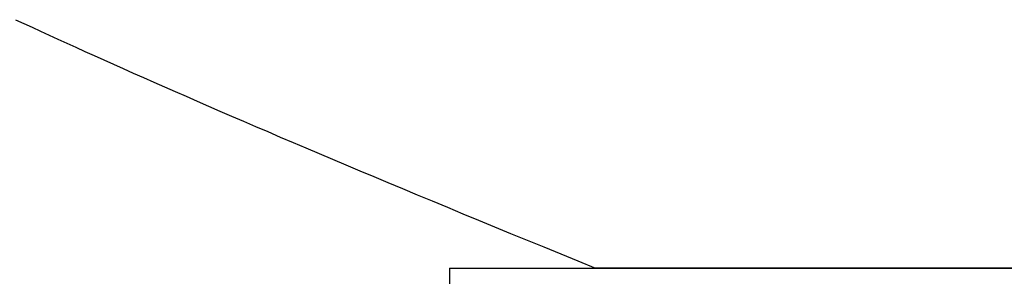
# Model space of a CAD drawing. Extents: x 0 to 138, y -1 to 81.
# Drawn here: x 39 to 39, y 21 to 21 of the extents above; entities that cross this region are included whole.
import ezdxf

# ---------------------------------------------------------------- set-up
doc = ezdxf.new("R2010")
doc.units = 0
doc.header["$MEASUREMENT"] = 0
doc.layers.get('0').update_dxf_attribs({"linetype": 'CONTINUOUS'})
doc.layers.add('Object', color=7, linetype='CONTINUOUS', lineweight=30)
doc.layers.add('OBJECT DETAIL', color=254, linetype='CONTINUOUS', lineweight=25)

# ---------------------------------------------------------------- blocks, each defined once
blk = doc.blocks.new('GLSTOP')
for p, q in [((-0.406419, 0.131317), (-0.406633, 0.131218)), ((-0.406419, 0.131317), (-0.406633, 0.131218)), ((-0.40621, 0.131414), (-0.406419, 0.131317)), ((-0.40621, 0.131414), (-0.406419, 0.131317)), ((-0.40707, 0.131017), (-0.407294, 0.130914)), ((-0.40707, 0.131017), (-0.407294, 0.130914)), ((-0.406849, 0.131118), (-0.40707, 0.131017)), ((-0.406849, 0.131118), (-0.40707, 0.131017)), ((-0.406633, 0.131218), (-0.406849, 0.131118)), ((-0.406633, 0.131218), (-0.406849, 0.131118)), ((-0.407522, 0.13081), (-0.407754, 0.130704)), ((-0.407522, 0.13081), (-0.407754, 0.130704)), ((-0.407294, 0.130914), (-0.407522, 0.13081)), ((-0.407294, 0.130914), (-0.407522, 0.13081)), ((-0.40799, 0.130597), (-0.40823, 0.130489)), ((-0.40799, 0.130597), (-0.40823, 0.130489)), ((-0.407754, 0.130704), (-0.40799, 0.130597)), ((-0.407754, 0.130704), (-0.40799, 0.130597)), ((-0.408723, 0.130267), (-0.408976, 0.130154)), ((-0.408723, 0.130267), (-0.408976, 0.130154)), ((-0.408475, 0.130379), (-0.408723, 0.130267)), ((-0.408475, 0.130379), (-0.408723, 0.130267)), ((-0.40823, 0.130489), (-0.408475, 0.130379)), ((-0.40823, 0.130489), (-0.408475, 0.130379)), ((-0.409233, 0.13004), (-0.409495, 0.129924)), ((-0.409233, 0.13004), (-0.409495, 0.129924)), ((-0.408976, 0.130154), (-0.409233, 0.13004)), ((-0.408976, 0.130154), (-0.409233, 0.13004)), ((-0.409761, 0.129806), (-0.410032, 0.129686)), ((-0.409761, 0.129806), (-0.410032, 0.129686)), ((-0.409495, 0.129924), (-0.409761, 0.129806)), ((-0.409495, 0.129924), (-0.409761, 0.129806)), ((-0.410308, 0.129565), (-0.410588, 0.129442)), ((-0.410308, 0.129565), (-0.410588, 0.129442)), ((-0.410032, 0.129686), (-0.410308, 0.129565)), ((-0.410032, 0.129686), (-0.410308, 0.129565)), ((-0.410873, 0.129318), (-0.411163, 0.129191)), ((-0.410873, 0.129318), (-0.411163, 0.129191)), ((-0.410588, 0.129442), (-0.410873, 0.129318)), ((-0.410588, 0.129442), (-0.410873, 0.129318)), ((-0.411458, 0.129063), (-0.411758, 0.128933)), ((-0.411458, 0.129063), (-0.411758, 0.128933)), ((-0.411163, 0.129191), (-0.411458, 0.129063)), ((-0.411163, 0.129191), (-0.411458, 0.129063)), ((-0.412063, 0.128802), (-0.412373, 0.128668)), ((-0.412063, 0.128802), (-0.412373, 0.128668)), ((-0.411758, 0.128933), (-0.412063, 0.128802)), ((-0.411758, 0.128933), (-0.412063, 0.128802)), ((-0.412688, 0.128533), (-0.413009, 0.128395)), ((-0.412688, 0.128533), (-0.413009, 0.128395)), ((-0.412373, 0.128668), (-0.412688, 0.128533)), ((-0.412373, 0.128668), (-0.412688, 0.128533)), ((-0.413336, 0.128256), (-0.413667, 0.128114)), ((-0.413336, 0.128256), (-0.413667, 0.128114)), ((-0.413009, 0.128395), (-0.413336, 0.128256)), ((-0.413009, 0.128395), (-0.413336, 0.128256)), ((-0.413667, 0.128114), (-0.414004, 0.127971)), ((-0.413667, 0.128114), (-0.414004, 0.127971)), ((-0.414347, 0.127826), (-0.414696, 0.127679)), ((-0.414347, 0.127826), (-0.414696, 0.127679)), ((-0.414004, 0.127971), (-0.414347, 0.127826)), ((-0.414004, 0.127971), (-0.414347, 0.127826)), ((-0.41505, 0.127529), (-0.41541, 0.127378)), ((-0.41505, 0.127529), (-0.41541, 0.127378)), ((-0.414696, 0.127679), (-0.41505, 0.127529)), ((-0.414696, 0.127679), (-0.41505, 0.127529)), ((-0.415776, 0.127224), (-0.416148, 0.127068)), ((-0.415776, 0.127224), (-0.416148, 0.127068)), ((-0.41541, 0.127378), (-0.415776, 0.127224)), ((-0.41541, 0.127378), (-0.415776, 0.127224)), ((-0.416148, 0.127068), (-0.416526, 0.12691)), ((-0.416148, 0.127068), (-0.416526, 0.12691)), ((-0.416911, 0.12675), (-0.417301, 0.126588)), ((-0.416911, 0.12675), (-0.417301, 0.126588)), ((-0.416526, 0.12691), (-0.416911, 0.12675)), ((-0.416526, 0.12691), (-0.416911, 0.12675)), ((-0.417301, 0.126588), (-0.417698, 0.126423)), ((-0.417301, 0.126588), (-0.417698, 0.126423)), ((-0.418101, 0.126256), (-0.41851, 0.126087)), ((-0.418101, 0.126256), (-0.41851, 0.126087)), ((-0.417698, 0.126423), (-0.418101, 0.126256)), ((-0.417698, 0.126423), (-0.418101, 0.126256)), ((-0.41851, 0.126087), (-0.418926, 0.125916)), ((-0.41851, 0.126087), (-0.418926, 0.125916)), ((-0.419349, 0.125742), (-0.419778, 0.125566)), ((-0.419349, 0.125742), (-0.419778, 0.125566)), ((-0.418926, 0.125916), (-0.419349, 0.125742)), ((-0.418926, 0.125916), (-0.419349, 0.125742)), ((-0.419778, 0.125566), (-0.420214, 0.125387)), ((-0.419778, 0.125566), (-0.420214, 0.125387)), ((-0.420656, 0.125206), (-0.421106, 0.125022)), ((-0.420656, 0.125206), (-0.421106, 0.125022)), ((-0.420214, 0.125387), (-0.420656, 0.125206)), ((-0.420214, 0.125387), (-0.420656, 0.125206)), ((-0.421106, 0.125022), (-0.770528, 0.125022)), ((-0.770528, 0.125022), (-0.421106, 0.125022)), ((-0.417355, 0.125022), (-0.421106, 0.125022)), ((-0.417355, 0.125022), (-0.417355, -0.125128))]:
    blk.add_line(p, q)
blk = doc.blocks.new('NSTLSUM')
at = {"layer": 'OBJECT DETAIL', "rotation": 180}
blk.add_blockref('GLSTOP', (1.943337, -0.000746), dxfattribs=at)

msp = doc.modelspace()

# ---------------------------------------------------------------- block references
at = {"layer": 'Object', "xscale": -1, "rotation": 180}
msp.add_blockref('NSTLSUM', (36.639936, 21.21635), dxfattribs=at)

doc.saveas('drawing.dxf')
